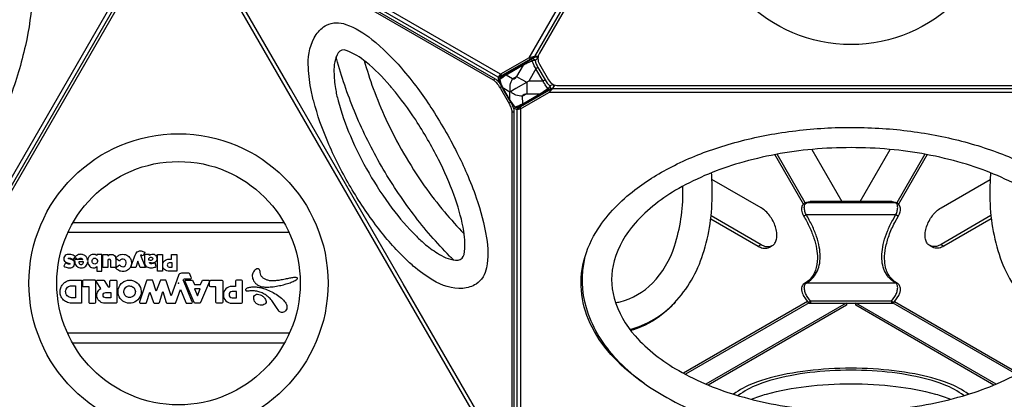
# Model space of a CAD drawing. Extents: x -200 to 191, y -162 to 182.
# Drawn here: x -67 to -23, y -5 to 12 of the extents above; entities that cross this region are included whole.
import ezdxf

# ---------------------------------------------------------------- set-up
doc = ezdxf.new("R2010")
doc.units = 0
doc.header["$LTSCALE"] = 10
doc.header["$MEASUREMENT"] = 0
doc.layers.get('Defpoints').update_dxf_attribs({"linetype": 'CONTINUOUS'})
for name, color, linetype in [('PW_CHECK', 220, 'CONTINUOUS'), ('PW_DIMS_ASTM', 30, 'CONTINUOUS'), ('PW_STRUCTURE', 140, 'CONTINUOUS')]:
    doc.layers.add(name, color=color, linetype=linetype)
doc.styles.add('PW-DIMS', font='arial.ttf', dxfattribs={"width": 0.8, "height": 6})
doc.dimstyles.new('PW-DETAIL', dxfattribs={"dimtxt": 8, "dimasz": 8, "dimexe": 3, "dimexo": 2, "dimgap": 1.5, "dimtad": 0, "dimtih": 1, "dimtoh": 1, "dimrnd": 1, "dimzin": 12, "dimdsep": 46, "dimlunit": 3, "dimtxsty": 'PW-DIMS', "dimcen": 0.03, "dimse1": 1, "dimse2": 1, "dimclrd": 256, "dimclre": 256, "dimclrt": 256, "dimadec": 0, "dimazin": 0, "dimtfac": 0.2, "dimtix": 1, "dimtofl": 0, "dimtmove": 0, "dimatfit": 3, "dimfxl": 1, "dimtolj": 1, "dimtzin": 0, "dimarcsym": 0})

# ---------------------------------------------------------------- blocks, each defined once
blk = doc.blocks.new('*D45')
at = {"layer": 'Defpoints', "color": 0, "transparency": 16777216}
for p in [(102.155, 173.787), (-161.845, 0.59), (102.155, 0.59)]:
    blk.add_point(p, dxfattribs=at)
at = {"layer": 'PW_DIMS_ASTM', "lineweight": -2, "transparency": 16777216}
for p, q in [((-153.845, 173.787), (-42.081, 173.787)), ((94.155, 173.787), (-17.609, 173.787))]:
    blk.add_line(p, q, dxfattribs=at)
at = {"layer": 'PW_DIMS_ASTM', "transparency": 16777216}
for points in [[(-153.845, 175.12), (-153.845, 172.453), (-161.845, 173.787)], [(94.155, 175.12), (94.155, 172.453), (102.155, 173.787)]]:
    blk.add_solid(points, dxfattribs=at)
at = {"layer": 'PW_DIMS_ASTM', "transparency": 16777216, "char_height": 6, "attachment_point": 5, "style": 'PW-DIMS'}
for s, insert in [("\\A1;22'", (-29.845, 178.299)), ('\\A1;[6.71M]', (-29.845, 168.441))]:
    blk.add_mtext(s, dxfattribs=dict(at, insert=insert))
blk = doc.blocks.new('*D46')
at = {"layer": 'Defpoints', "color": 0, "transparency": 16777216}
for p in [(-45.276, 149.787), (-185.845, -98.213), (-75.276, -98.213)]:
    blk.add_point(p, dxfattribs=at)
at = {"layer": 'PW_DIMS_ASTM', "lineweight": -2, "transparency": 16777216}
for p, q in [((-185.845, 141.787), (-185.845, 35.695)), ((-185.845, -90.213), (-185.845, 15.878))]:
    blk.add_line(p, q, dxfattribs=at)
at = {"layer": 'PW_DIMS_ASTM', "transparency": 16777216}
for points in [[(-187.179, 141.787), (-184.512, 141.787), (-185.845, 149.787)], [(-187.179, -90.213), (-184.512, -90.213), (-185.845, -98.213)]]:
    blk.add_solid(points, dxfattribs=at)
at = {"layer": 'PW_DIMS_ASTM', "transparency": 16777216, "char_height": 6, "attachment_point": 5, "style": 'PW-DIMS'}
for s, insert in [('\\A1;20\'-8"', (-185.845, 30.35)), ('\\A1;[6.30M]', (-185.845, 20.441))]:
    blk.add_mtext(s, dxfattribs=dict(at, insert=insert))

msp = doc.modelspace()

# ---------------------------------------------------------------- linework, layer by layer
at = {"layer": 'PW_CHECK'}
msp.add_point((-59.798, 0.003), dxfattribs=at)
at = {"layer": 'PW_STRUCTURE'}
for points in [[(-44.216, 10.027), (-30.79, 33.283)], [(-30.726, 33.044), (-43.978, 10.091)], [(-45.479, 9.299), (-58.907, 17.052)], [(-45.589, 9.161), (-58.844, 16.814)], [(-74.116, -7.234), (-60.69, 16.022)], [(-60.626, 15.783), (-73.878, -7.17)], [(-43.976, 10.091), (-43.978, 10.091), (-44.216, 10.027), (-45.479, 9.299), (-45.589, 9.161), (-45.589, 8.977)], [(-45.503, 9.148), (-45.503, 9.211), (-45.404, 9.256), (-44.142, 9.984), (-43.978, 10.091)], [(-43.808, 10.091), (-43.976, 10.091)], [(-44.216, 10.027), (-44.142, 9.984)], [(-43.964, 10.057), (-43.969, 10.054), (-44.017, 10.02)], [(-45.503, 9.211), (-45.589, 9.161)], [(-45.479, 9.299), (-45.404, 9.256)], [(-43.821, 9.59), (-43.906, 9.541), (-44.221, 8.992), (-44.797, 8.659)], [(-45.81, 9.045), (-45.724, 9.094)], [(-45.521, 8.711), (-45.435, 8.761)], [(-45.503, 8.868), (-45.503, 8.929)], [(-44.563, 9.075), (-44.32, 8.935), (-44.32, 8.659)], [(-43.503, 9.039), (-43.588, 8.99), (-44.221, 8.992)], [(-43.153, 8.659), (-43.065, 8.812)], [(-49.813, -0.018), (-54.822, 8.659)], [(-45.491, 8.659), (-45.147, 8.064)], [(-45.339, 8.659), (-45.386, 8.687), (-45.391, 8.684)], [(-45.09, 8.162), (-45.377, 8.659)], [(-45.37, 8.659), (-45.087, 8.168)], [(-44.806, 8.655), (-45.073, 8.5), (-45.339, 8.659)], [(-45.069, 8.199), (-45.073, 8.5)], [(-44.92, 7.817), (-44.765, 7.728), (-44.59, 7.755), (-43.328, 8.484), (-43.154, 8.658), (-43.153, 8.659)], [(-44.797, 8.659), (-44.806, 8.655)], [(-43.154, 8.658), (-43.328, 8.569), (-44.59, 7.84), (-44.679, 7.777), (-44.726, 7.804)], [(-16.475, 8.484), (-43.328, 8.484)], [(-43.17, 8.682), (-43.176, 8.679), (-43.218, 8.659)], [(-43.154, 8.658), (-16.65, 8.658)], [(-45.117, 8.011), (-45.031, 8.061)], [(-45.073, 8.133), (-45.068, 8.136), (-45.069, 8.199)], [(-44.92, 7.916), (-44.971, 7.946)], [(-44.973, 7.595), (-44.887, 7.644)], [(-44.679, 7.777), (-44.765, 7.728)], [(-44.765, 7.728), (-44.765, -7.577)], [(-44.59, 7.755), (-44.59, 7.84)], [(-44.59, 7.755), (-44.59, -7.752)], [(-32.013, 3.523), (-33.281, 5.721)], [(-31.938, 3.571), (-33.189, 5.738)], [(-31.644, 5.95), (-30.305, 3.63)], [(-29.495, 3.63), (-28.156, 5.95)], [(-26.612, 5.738), (-27.863, 3.571)], [(-26.519, 5.72), (-27.789, 3.52)], [(-31.879, 3.591), (-31.856, 3.592), (-27.947, 3.592), (-27.923, 3.591)], [(-64.487, 2.707), (-55.113, 2.707)], [(-64.709, 2.278), (-54.891, 2.278)], [(-34.028, 1.651), (-33.901, 1.724)], [(-33.528, 1.601), (-33.401, 1.675)], [(-26.272, 1.601), (-26.399, 1.675)], [(-25.899, 1.724), (-25.772, 1.651)], [(-31.835, -0.815), (-37.352, -4)], [(-28.098, -0.803), (-31.705, -0.803), (-31.705, -0.885)], [(-28.098, -0.803), (-28.098, -0.885)], [(-27.967, -0.813), (-22.449, -3.999)], [(-31.765, -0.876), (-37.26, -4.049)], [(-30.113, -0.885), (-36.348, -4.485)], [(-30.107, -0.885), (-30.107, -0.98), (-36.249, -4.527)], [(-23.553, -4.526), (-29.694, -0.98), (-29.694, -0.885)], [(-23.454, -4.484), (-29.687, -0.885)], [(-28.037, -0.876), (-22.542, -4.048)], [(-54.866, -2.219), (-64.734, -2.219)], [(-64.517, -2.648), (-55.083, -2.648)]]:
    msp.add_lwpolyline(points, dxfattribs=at)
at = {"layer": 'PW_STRUCTURE', "linetype": 'Continuous', "lineweight": 25}
for points in [[(-16.455, 9.039), (-16.051, 9.739, 0.267949), (-16.051, 10.239), (-29.064, 32.778, 0.267949), (-29.497, 33.028), (-30.306, 33.028, 0.267949), (-30.739, 32.778), (-43.752, 10.239, 0.267949), (-43.752, 9.739), (-43.348, 9.039, 0.267949), (-42.915, 8.789), (-16.888, 8.789, 0.267949)], [(-46.355, -8.222), (-45.951, -7.522, 0.267949), (-45.951, -7.022), (-58.964, 15.517, 0.267949), (-59.397, 15.767), (-60.206, 15.767, 0.267949), (-60.639, 15.517), (-73.652, -7.022, 0.267949), (-73.652, -7.522), (-73.248, -8.222, 0.267949), (-72.815, -8.472), (-46.788, -8.472, 0.267949)]]:
    msp.add_lwpolyline(points, format="xyb", close=True, dxfattribs=at)
at = {"layer": 'PW_STRUCTURE'}
for points in [[(-73.984, 18.837, -0.052329), (-72.354, 19.418, -0.070046), (-70.687, 19.583, -0.088296), (-69.196, 19.25, -0.09297), (-67.951, 18.424, -0.081162), (-67.029, 17.16, -0.084727), (-66.35, 14.887, -0.047643), (-66.284, 12.815, -0.038966), (-66.608, 10.568, -0.03379), (-67.298, 8.245, -0.0315), (-68.331, 5.928, -0.031241), (-69.669, 3.717, -0.031992), (-71.224, 1.755, -0.035152), (-72.937, 0.108, -0.04283), (-74.748, -1.163, -0.053296), (-76.559, -1.983, -0.064685), (-78.271, -2.313, -0.081165), (-79.827, -2.146, -0.092968), (-81.165, -1.481, -0.08625), (-82.199, -0.356, -0.07281), (-82.889, 1.169, -0.052352), (-83.201, 2.873, -0.052352)], [(-58.84, 16.625, -0.045482), (-58.83, 16.629, -0.07764), (-58.808, 16.631, -0.058291), (-58.782, 16.626, -0.056721), (-58.738, 16.607), (-45.724, 9.094, -0.037063), (-45.675, 9.06, -0.026302), (-45.623, 9.014, -0.020511), (-45.571, 8.956, -0.017522), (-45.518, 8.889, -0.016026), (-45.468, 8.814, -0.010483), (-45.435, 8.761), (-45.408, 8.714)], [(-58.824, 16.557), (-45.81, 9.045, -0.037063), (-45.761, 9.011, -0.026302), (-45.709, 8.964, -0.020511), (-45.657, 8.907, -0.017522), (-45.604, 8.84, -0.016026), (-45.553, 8.765, -0.010483), (-45.521, 8.711), (-45.491, 8.659)], [(-54.822, 8.659), (-58.84, 15.618, -0.010508)], [(-53.918, 8.659, -0.039167), (-54.031, 9.725, -0.150099), (-53.677, 11.063, -0.114488), (-53.215, 11.48, -0.213173), (-52.357, 11.512, -0.088447), (-51.202, 10.846, -0.046313), (-49.888, 9.562, -0.017243), (-49.165, 8.659)], [(-50.293, 8.659, 0.003004), (-50.408, 8.794, 0.044985), (-51.456, 9.83, 0.088443), (-52.341, 10.353, 0.345456), (-52.7, 10.253, 0.137417), (-52.889, 9.402, 0.035126), (-52.821, 8.659)], [(-52.361, 8.659, -0.016375), (-52.727, 9.838, -0.003695), (-52.787, 10.064)], [(-51.54, 9.901, 0.01911), (-51.142, 8.659, 0.01911)], [(-45.377, 8.659), (-45.391, 8.684, -0.063006), (-45.534, 9.026, -0.10285), (-45.536, 9.085, -0.105488), (-45.511, 9.14, -0.068192), (-45.479, 9.167), (-45.372, 9.244), (-44.012, 10.03)], [(-44.098, 9.879), (-44.299, 9.782, -0.003214), (-44.475, 9.699), (-45.237, 9.259, 0.003627), (-45.385, 9.156), (-45.521, 9.056), (-45.465, 8.863, 0.038844), (-45.386, 8.687), (-45.37, 8.659)], [(-44.043, 9.976, 0.150758), (-44.095, 9.966, -0.012414), (-44.452, 9.754), (-45.214, 9.315, -0.008557), (-45.479, 9.167)], [(-44.452, 9.754, 0.143067), (-44.469, 9.732, 0.097317), (-44.475, 9.699), (-44.766, 9.192, -0.053398), (-44.809, 9.131, -0.0766), (-44.857, 9.092, -0.117716), (-44.904, 9.077, -0.149778), (-44.947, 9.087), (-45.237, 9.259, -0.097317), (-45.231, 9.293, -0.143129), (-45.214, 9.315, 5.796036)], [(-44.017, 10.02), (-44.095, 9.966, 0.158197), (-44.099, 9.947, 0.052192), (-44.086, 9.902, 0.052192)], [(-43.384, 8.659), (-43.374, 8.666), (-43.493, 8.823, -0.034775), (-43.588, 8.99), (-43.906, 9.541, -0.034777), (-44.003, 9.707), (-44.08, 9.889), (-44.098, 9.879)], [(-44.086, 9.902, 0.015925), (-44.08, 9.889)], [(-43.819, 9.996), (-43.945, 9.909, 0.049894), (-43.985, 9.909, 0.035557), (-44.033, 9.902, 0.03422), (-44.08, 9.889)], [(-43.945, 9.909, 0.088733), (-43.982, 9.95, 0.100665), (-44.028, 9.973, 0.041107), (-44.043, 9.976, 0.041107)], [(-44.012, 10.03), (-43.964, 10.057, -0.196196), (-43.899, 10.063, -0.098735), (-43.853, 10.039, -0.079591), (-43.819, 10.001)], [(-43.945, 9.909, 0.071484), (-43.821, 9.59), (-43.503, 9.039, 0.071483), (-43.289, 8.773, -0.088768), (-43.272, 8.72, -0.100685), (-43.275, 8.668, -0.025929), (-43.278, 8.659, -0.025929)], [(-45.435, 9.199, -0.05212), (-45.432, 9.226, -0.034908), (-45.426, 9.246, -0.034908)], [(-45.534, 9.026, -0.252819), (-45.521, 9.056, -0.103306), (-45.519, 9.109, -0.185018), (-45.479, 9.167, -0.666677)], [(-45.059, 8.659, -0.052081), (-45.049, 8.804, -0.091448), (-44.947, 9.087), (-44.766, 9.192), (-44.563, 9.075)], [(-43.137, 8.841, 0.003822), (-43.138, 8.841, 0.076284), (-43.148, 8.839), (-43.15, 8.838), (-43.289, 8.773, -0.049894), (-43.309, 8.737, -0.035564), (-43.339, 8.7, -0.034243), (-43.374, 8.666)], [(-43.153, 8.849), (-43.148, 8.839, -0.085581), (-43.13, 8.787, -0.098736), (-43.132, 8.735, -0.196211), (-43.17, 8.682), (-43.209, 8.659)], [(-49.361, 0.765, -0.021329), (-49.788, 1.164, -0.037617), (-51.036, 2.604, -0.030012), (-52.208, 4.384, -0.030011), (-53.164, 6.289, -0.037615), (-53.787, 8.09, -0.021331), (-53.918, 8.659, -0.021331)], [(-52.821, 8.659, 0.026235), (-52.702, 8.115, 0.037614), (-52.16, 6.549, 0.030015), (-51.329, 4.892, 0.030011), (-50.309, 3.344, 0.037614), (-49.224, 2.091, 0.026233), (-48.812, 1.716)], [(-48.582, 2.113, -0.016614), (-49.358, 3.072, -0.03142), (-50.777, 5.21, -0.031255), (-51.919, 7.508, -0.016361), (-52.361, 8.659, -0.016361)], [(-51.142, 8.659, 0.021629), (-50.579, 7.296, 0.045433), (-48.871, 4.339, 0.021628), (-47.973, 3.17)], [(-47.548, 3.905, 0.02961), (-48.241, 5.504, 0.029204), (-49.255, 7.26, 0.029611), (-50.293, 8.659, 0.029611)], [(-49.165, 8.659, -0.015365), (-48.575, 7.815, -0.029204), (-47.42, 5.815, -0.015365), (-46.984, 4.881)], [(-43.209, 8.659), (-44.578, 7.87), (-44.699, 7.815, -0.16918), (-44.776, 7.802, -0.160114), (-44.848, 7.838, -0.063716), (-45.073, 8.133), (-45.09, 8.162)], [(-45.087, 8.168), (-45.068, 8.136, 0.036366), (-44.955, 7.98), (-44.816, 7.834, 0.007745), (-44.497, 7.979), (-43.736, 8.418, -0.003207), (-43.576, 8.529), (-43.384, 8.659)], [(-44.932, 8.436, -0.048926), (-45.039, 8.52, -0.050674), (-45.059, 8.659, -0.050674)], [(-44.32, 8.659), (-44.32, 8.421), (-44.502, 8.316, -0.09145), (-44.798, 8.369, -0.053828), (-44.932, 8.436, -0.053828)], [(-43.278, 8.659, -0.166321), (-43.315, 8.614, 0.012711), (-43.677, 8.411), (-44.438, 7.971, 0.01862), (-44.699, 7.815)], [(-44.438, 7.971, -0.143045), (-44.466, 7.968, -0.097316), (-44.497, 7.979), (-44.502, 8.316, -0.150396), (-44.489, 8.358, -0.118232), (-44.453, 8.391, -0.076825), (-44.395, 8.413, -0.053654), (-44.321, 8.42), (-43.736, 8.418, 0.097297), (-43.704, 8.407, 0.143113), (-43.677, 8.411, 2.320421)], [(-43.369, 8.659, -0.008889), (-43.374, 8.666)], [(-43.218, 8.659), (-43.315, 8.614, -0.158392), (-43.333, 8.62, -0.059249), (-43.369, 8.659, -0.059249)], [(-45.147, 8.064), (-45.117, 8.011, -0.010457), (-45.087, 7.957, -0.016223), (-45.048, 7.875, -0.017497), (-45.016, 7.797, -0.021255), (-44.992, 7.722, -0.026261), (-44.978, 7.654, -0.03709), (-44.973, 7.595), (-44.974, -7.432, -0.036439), (-44.976, -7.466, -0.077592), (-44.988, -7.504, -0.119709), (-45.008, -7.529, -0.134789), (-45.037, -7.54, -0.090716), (-45.074, -7.535, -0.059714), (-45.118, -7.516), (-45.522, -7.282, -0.0422), (-45.571, -7.248, -0.021728), (-45.623, -7.202, -0.025472), (-45.675, -7.144, -0.012782), (-45.728, -7.077, -0.020755), (-45.779, -7.002, -0.00564), (-45.811, -6.949), (-49.813, -0.018)], [(-45.054, 8.1), (-45.031, 8.061, -0.010457), (-45.001, 8.006, -0.016223), (-44.962, 7.925, -0.017497), (-44.93, 7.846, -0.021255), (-44.906, 7.772, -0.026261), (-44.892, 7.704, -0.03709), (-44.887, 7.644), (-44.888, -7.383, -0.036439), (-44.89, -7.416, -0.077592), (-44.902, -7.455, -0.119709), (-44.922, -7.48, -0.043487), (-44.931, -7.485)], [(-44.848, 7.838, 0.252819), (-44.816, 7.834, 0.10332), (-44.769, 7.809, 0.185013), (-44.699, 7.815, 1.653677)], [(-44.614, 7.824, -0.018388), (-44.624, 7.827, -0.052058), (-44.649, 7.838)], [(-39.118, -4.437, -0.052333), (-40.437, -3.316, -0.070046), (-41.413, -1.955, -0.088296), (-41.87, -0.498, -0.09297), (-41.778, 0.994, -0.081162), (-41.144, 2.425, -0.084727), (-39.515, 4.149, -0.047643), (-37.754, 5.242, -0.038966), (-35.646, 6.085, -0.03379), (-33.29, 6.649, -0.0315), (-30.766, 6.913, -0.031241), (-28.183, 6.86, -0.031992), (-25.706, 6.494, -0.035152), (-23.423, 5.834, -0.04283), (-21.416, 4.901, -0.053296), (-19.801, 3.743, -0.064685), (-18.659, 2.425, -0.081165), (-18.025, 0.994, -0.092968), (-17.933, -0.498, -0.08625), (-18.39, -1.955, -0.07281), (-19.366, -3.316, -0.052351), (-20.685, -4.438, -0.052351)], [(-46.984, 4.881, -0.017245), (-46.564, 3.804, -0.046317), (-46.108, 2.024, -0.088444), (-46.109, 0.691, -0.213173), (-46.566, -0.036, -0.114486), (-47.159, -0.227, -0.1501), (-48.494, 0.135, -0.039168), (-49.361, 0.765, -0.039168)], [(-39.735, -2.054, 0.139725), (-37.747, -0.867, 0.112832), (-36.482, 1.29, 0.080768), (-36.073, 4.039, 0.016129), (-36.101, 4.915, 0.016129)], [(-23.7, 4.916, 0.016143), (-23.727, 4.039, 0.080767), (-23.318, 1.29, 0.125621), (-21.928, -0.976, 0.129275), (-20.076, -2.065)], [(-36.121, 3.006), (-33.901, 1.724, 0.074387), (-33.697, 1.641, 0.099946), (-33.516, 1.633, 0.119464), (-33.367, 1.697, 0.111991), (-33.26, 1.826, 0.086694), (-33.201, 2.016, 0.063646), (-33.202, 2.257, 0.049157), (-33.26, 2.515, 0.041725), (-33.367, 2.768, 0.040311), (-33.516, 3.003, 0.04459), (-33.697, 3.205, 0.055569), (-33.901, 3.357), (-36.085, 4.618)], [(-23.679, 3.006), (-25.899, 1.724, -0.074387), (-26.103, 1.641, -0.099946), (-26.284, 1.633, -0.119464), (-26.433, 1.697, -0.111991), (-26.541, 1.826, -0.086694), (-26.599, 2.016, -0.063646), (-26.599, 2.257, -0.049157), (-26.541, 2.515, -0.041725), (-26.433, 2.768, -0.040311), (-26.284, 3.003, -0.04459), (-26.103, 3.205, -0.055569), (-25.899, 3.357), (-23.715, 4.618)], [(-40.368, -0.867, 0.012047), (-40.168, -0.823, 0.136331), (-38.727, 0.01, 0.114634), (-37.744, 1.656, 0.08077), (-37.376, 4.101, 0.004277), (-37.38, 4.314, 0.004277)], [(-48.812, 1.716, 0.035128), (-48.203, 1.285, 0.137417), (-47.372, 1.023, 0.331036), (-47.105, 1.284, 0.088443), (-47.115, 2.312, 0.044991), (-47.489, 3.738, 0.003004), (-47.548, 3.905, 0.003004)], [(-31.818, -0.837, 0.167218), (-31.801, -0.839, 0.034062), (-31.779, -0.834, 0.021762), (-31.752, -0.824, 0.021281), (-31.705, -0.803), (-31.856, -0.593, -0.04423), (-31.936, -0.413, -0.061077), (-31.975, -0.232, -0.099284), (-31.961, -0.083, -0.15901), (-31.898, 0.008, 0.073072), (-31.63, 0.205, 0.075346), (-31.432, 0.473, 0.067287), (-31.311, 0.804, 0.055157), (-31.271, 1.185, 0.044308), (-31.311, 1.609, 0.036561), (-31.431, 2.074, 0.030066), (-31.63, 2.562, 0.025721), (-31.898, 3.054, -0.050527), (-31.961, 3.238, -0.075822), (-31.975, 3.408, -0.127892), (-31.936, 3.531, -0.171192), (-31.856, 3.592), (-31.705, 3.63)], [(-28.098, -0.803), (-27.947, -0.593, 0.04427), (-27.867, -0.413, 0.061368), (-27.828, -0.231, 0.099323), (-27.842, -0.083, 0.158651), (-27.905, 0.008), (-28.048, 0.098, -0.075515), (-28.282, 0.331, -0.071901), (-28.441, 0.63, -0.061535), (-28.522, 0.987, -0.049883), (-28.522, 1.393, -0.040117), (-28.441, 1.839, -0.03288), (-28.282, 2.314, -0.027802), (-28.048, 2.805), (-27.905, 3.054, 0.050705), (-27.842, 3.239, 0.076102), (-27.828, 3.409, 0.127606), (-27.867, 3.531, 0.171078), (-27.947, 3.592), (-28.097, 3.63)], [(-47.973, 3.17, 0.019109), (-47.097, 2.204)], [(-36.137, 2.868), (-34.028, 1.651, 0.074387), (-33.824, 1.567, 0.099946), (-33.643, 1.56, 0.089894), (-33.528, 1.601, 0.089894)], [(-32.006, 2.993, 0.029129), (-31.994, 2.999, 0.003844), (-31.964, 3.016, 0.002699), (-31.898, 3.054), (-27.905, 3.054), (-27.839, 3.016, 0.011565), (-27.797, 2.993, -0.187919)], [(-23.663, 2.868), (-25.772, 1.651, -0.074387), (-25.976, 1.567, -0.099946), (-26.157, 1.56, -0.08972), (-26.272, 1.601, -0.08972)], [(-47.579, 1.043, -0.003696), (-47.744, 1.208, -0.016622), (-48.582, 2.113, -0.016622)], [(-41.745, 1.112, 0.13196), (-41.68, -1.078, 0.112832), (-40.444, -3.252, 0.080768), (-38.268, -4.981, 0.061428), (-35.207, -6.281, 0.048535), (-31.73, -6.933, 0.045433), (-28.073, -6.933, 0.048536), (-24.596, -6.281, 0.061428), (-21.535, -4.981, 0.080768), (-19.359, -3.252, 0.125622), (-18.091, -0.915, 0.126699), (-18.053, 1.097, 0.126699)], [(-27.839, -0.004, 0.192581), (-27.905, 0.008), (-31.898, 0.008, 0.192583), (-31.964, -0.004)], [(-37.723, -0.842, -0.019194), (-37.978, -1.114, -0.092968), (-39.224, -1.94, -0.028074), (-39.696, -2.105, -0.028074)], [(-28.098, -0.803, 0.014061), (-28.067, -0.818, 0.016896), (-28.037, -0.829, 0.029165), (-28.012, -0.837, 0.051922), (-27.994, -0.84, 0.191971), (-27.982, -0.834, -0.18767)], [(-24.682, -4.936, 0.077325), (-25.556, -4.456, 0.046314), (-27.065, -4.034, 0.032616), (-28.917, -3.809, 0.029205), (-30.887, -3.809, 0.032616), (-32.738, -4.034, 0.046316), (-34.247, -4.456, 0.077327), (-35.121, -4.936, 0.077327)], [(-24.888, -4.998, 0.080976), (-25.757, -4.512, 0.046314), (-27.196, -4.109, 0.032617), (-28.962, -3.895, 0.029206), (-30.841, -3.895, 0.032617), (-32.607, -4.109, 0.046317), (-34.047, -4.512, 0.08097), (-34.915, -4.998, 0.08097)], [(-34.331, -5.158, -0.035212), (-33.655, -4.926, -0.037613), (-31.899, -4.588, -0.030012), (-29.902, -4.47, -0.030013), (-27.905, -4.588, -0.037611), (-26.149, -4.926, -0.036032), (-25.471, -5.158)]]:
    msp.add_lwpolyline(points, format="xyb", dxfattribs=at)
for points in [[(-31.609, -5.624, 0.045434), (-28.194, -5.624, 0.048535), (-24.947, -5.015, 0.059093), (-22.24, -3.883, 0.080768), (-20.307, -2.342, 0.116358), (-19.371, -0.655, 0.13633), (-19.373, 0.997, 0.114632), (-20.307, 2.671, 0.080769), (-22.24, 4.213, 0.059094), (-24.947, 5.344, 0.048536), (-28.194, 5.953, 0.045433), (-31.609, 5.953, 0.048535), (-34.856, 5.344, 0.057775), (-37.563, 4.213, 0.080769), (-39.496, 2.671, 0.114634), (-40.431, 0.997, 0.136331), (-40.431, -0.668, 0.114634), (-39.496, -2.342, 0.08077), (-37.563, -3.883, 0.059093), (-34.856, -5.015, 0.048537)], [(-31.821, -0.834, 0.10608), (-31.786, -0.866, 0.057055), (-31.758, -0.878, 0.04957), (-31.723, -0.885, 0.031386), (-31.705, -0.885), (-28.098, -0.885, 0.042401), (-28.073, -0.884, 0.036136), (-28.045, -0.878, 0.048079), (-28.017, -0.866, 0.106022), (-27.982, -0.834), (-27.847, -0.645), (-27.782, -0.543, 0.057212), (-27.719, -0.389, 0.068843), (-27.702, -0.261, 0.065153), (-27.711, -0.179, 0.075213), (-27.742, -0.101, 0.127274), (-27.839, -0.004), (-27.952, 0.068, -0.062524), (-28.135, 0.239, -0.060392), (-28.275, 0.459, -0.052123), (-28.364, 0.714, -0.054907), (-28.407, 1.083, -0.049999), (-28.362, 1.572, -0.039568), (-28.211, 2.12, -0.032424), (-27.959, 2.698), (-27.797, 2.993), (-27.751, 3.082, 0.037897), (-27.718, 3.177, 0.057828), (-27.702, 3.282, 0.077502), (-27.711, 3.383, 0.075696), (-27.742, 3.461, 0.037496), (-27.799, 3.53, 0.054025), (-27.847, 3.563, 0.080466), (-27.923, 3.591), (-28.066, 3.626, 0.030906), (-28.097, 3.63), (-31.705, 3.63, 0.033227), (-31.736, 3.626), (-31.879, 3.591, 0.079662), (-31.978, 3.55, 0.111782), (-32.046, 3.483, 0.132437), (-32.099, 3.342, 0.050589), (-32.099, 3.257, 0.061891), (-32.071, 3.133, 0.049094), (-32.006, 2.993, -0.025261), (-31.742, 2.49, -0.029279), (-31.551, 2, -0.035012), (-31.434, 1.535, -0.043369), (-31.395, 1.107, -0.080724), (-31.48, 0.577, -0.071403), (-31.623, 0.298, -0.078221), (-31.834, 0.08), (-31.964, -0.004), (-32.021, -0.049, 0.089539), (-32.06, -0.099, 0.089408), (-32.096, -0.197, 0.069329), (-32.1, -0.295, 0.068149), (-32.071, -0.43, 0.072267), (-31.957, -0.645)], [(-61.272, 0.696), (-61.508, 0.696), (-61.604, 0.986), (-61.695, 0.696), (-61.928, 0.696), (-61.72, 1.25, -0.057703), (-61.668, 1.356, -0.132122), (-61.596, 1.418, -0.129014), (-61.462, 1.437, -0.098699), (-61.302, 1.381), (-61.373, 1.217), (-61.416, 1.239, 0.081215), (-61.456, 1.252, 0.08266), (-61.477, 1.251, 0.10654), (-61.491, 1.244)], [(-64.474, 1.05), (-64.386, 1.192, 0.058496), (-64.483, 1.25, 0.05682), (-64.587, 1.28, 0.060364), (-64.694, 1.285, 0.083146), (-64.791, 1.263, 0.146582), (-64.874, 1.195, 0.156298), (-64.904, 1.083, 0.182217), (-64.867, 0.982, 0.118345), (-64.779, 0.923, 0.017264), (-64.677, 0.889, -0.008034), (-64.642, 0.878, -0.094613), (-64.624, 0.868, -0.549258), (-64.627, 0.856, -0.109194), (-64.646, 0.852, -0.040791), (-64.672, 0.853, -0.041689), (-64.709, 0.861, -0.033774), (-64.759, 0.88, -0.010915), (-64.818, 0.908), (-64.898, 0.76, 0.046688), (-64.797, 0.71, 0.058598), (-64.698, 0.688, 0.070638), (-64.59, 0.691, 0.112004), (-64.491, 0.731, 0.135349), (-64.432, 0.804, 0.112911), (-64.417, 0.893, 0.147874), (-64.445, 0.98, 0.127242), (-64.526, 1.041, 0.037021), (-64.604, 1.068, -0.029469), (-64.683, 1.093, -0.038226), (-64.694, 1.098, -0.465823), (-64.694, 1.114, -0.122177), (-64.675, 1.118, -0.076645), (-64.608, 1.112, -0.089454)], [(-64.279, 1.055), (-64.415, 1.055, 0.039874), (-64.414, 0.951, 0.069371), (-64.391, 0.854, 0.101604), (-64.33, 0.761, 0.124503), (-64.224, 0.698, 0.087317), (-64.111, 0.685, 0.085382), (-64.011, 0.707, 0.098375), (-63.922, 0.767, 0.096117), (-63.862, 0.855, 0.079157), (-63.837, 0.969, 0.039946), (-63.827, 0.888, 0.099205), (-63.778, 0.784, 0.09762), (-63.706, 0.719, 0.102874), (-63.613, 0.686, 0.096937), (-63.521, 0.692, 0.128757), (-63.432, 0.743), (-63.432, 0.537), (-63.208, 0.537), (-63.208, 1.274), (-63.432, 1.274), (-63.432, 1.232, 0.18264), (-63.573, 1.286, 0.124487), (-63.689, 1.261, 0.137095), (-63.789, 1.17, 0.102829), (-63.834, 1.048, 0.017257), (-63.837, 1.012, 0.014359), (-63.839, 1.034, 0.114421), (-63.881, 1.154, 0.110414), (-63.967, 1.239, 0.114368), (-64.102, 1.285, 0.102295), (-64.246, 1.272, 0.09567), (-64.343, 1.22, 0.062043), (-64.402, 1.157)], [(-64.267, 1.055, -0.076051), (-64.214, 1.096, -0.158598), (-64.133, 1.109, -0.218326), (-64.069, 1.072, -0.020218), (-64.058, 1.055)], [(-64.024, 0.948), (-64.231, 0.948, 0.063896), (-64.22, 0.899, 0.10321), (-64.195, 0.862, 0.107713), (-64.162, 0.841, 0.148315), (-64.103, 0.838, 0.151038), (-64.058, 0.866, 0.112), (-64.033, 0.911, 0.025608)], [(-63.524, 1.117, -0.181295), (-63.45, 1.09, -0.169567), (-63.408, 1.018, -0.138412), (-63.415, 0.93, -0.155278), (-63.46, 0.872, -0.154046), (-63.524, 0.853, -0.150852), (-63.589, 0.874, -0.156684), (-63.635, 0.936, -0.132053), (-63.639, 1.019, -0.162126), (-63.599, 1.088, -0.184828)], [(-62.59, 0.696), (-62.815, 0.696), (-62.815, 1.008, 0.999623), (-62.939, 1.008), (-62.939, 0.696), (-63.163, 0.696), (-63.163, 1.274), (-62.939, 1.274), (-62.939, 1.226, -0.11116), (-62.86, 1.275, -0.10571), (-62.768, 1.285, -0.111199), (-62.684, 1.258, -0.123984), (-62.622, 1.196, -0.134071), (-62.59, 1.068)], [(-62.427, 0.985), (-62.592, 1.102), (-62.594, 1.117, -0.091449), (-62.485, 1.227, -0.104977), (-62.344, 1.282, -0.149904), (-62.1, 1.252, -0.150027), (-61.94, 1.107, -0.143396), (-61.887, 0.893, -0.149939), (-61.959, 0.678, -0.133892), (-62.111, 0.556, -0.122581), (-62.311, 0.524, -0.137504), (-62.503, 0.591, -0.088026), (-62.595, 0.688), (-62.423, 0.822, 0.062277), (-62.364, 0.762, 0.178349), (-62.261, 0.733, 0.189736), (-62.168, 0.777, 0.174934), (-62.121, 0.889, 0.136108), (-62.141, 0.995, 0.15786), (-62.205, 1.061, 0.189488), (-62.321, 1.07, 0.105431), (-62.38, 1.036, 0.043399)], [(-61.091, 1.238), (-61.091, 1.274), (-61.313, 1.274), (-61.313, 0.944, 0.062781), (-61.3, 0.846, 0.137081), (-61.246, 0.756, 0.10384), (-61.166, 0.709, 0.066209), (-61.07, 0.69, 0.049453), (-60.953, 0.693, 0.068806), (-60.79, 0.738), (-60.838, 0.902), (-60.927, 0.875, -0.086575), (-61.03, 0.87, -0.186824), (-61.079, 0.895, -0.137779), (-61.091, 0.926, 0.011617), (-61.029, 0.916, 0.053564), (-60.943, 0.913, 0.077709), (-60.858, 0.933, 0.125991), (-60.786, 0.985, 0.121826), (-60.752, 1.057, 0.10699), (-60.754, 1.153, 0.133732), (-60.797, 1.23, 0.11685), (-60.867, 1.273, 0.115586), (-60.983, 1.284, 0.134682)], [(-61.094, 1.02, -0.353996), (-61.12, 1.05, -0.031423), (-61.112, 1.094, -0.188732), (-61.074, 1.142, -0.148301), (-61.009, 1.157, -0.177268), (-60.959, 1.136, -0.149505), (-60.944, 1.108, -0.200518), (-60.95, 1.053, -0.176782), (-60.989, 1.021, -0.116989), (-61.046, 1.015)], [(-60.105, 1.073), (-60.105, 1.274), (-59.876, 1.274), (-59.876, 0.537), (-60.196, 0.537, -0.073844), (-60.323, 0.555, -0.097963), (-60.42, 0.606, -0.095035), (-60.475, 0.674, -0.10031), (-60.503, 0.773, -0.082814), (-60.495, 0.876, -0.101889), (-60.454, 0.962, -0.109441), (-60.371, 1.031, -0.07449), (-60.274, 1.065, -0.046821), (-60.186, 1.073)], [(-60.081, 0.71), (-60.081, 0.91), (-60.182, 0.91, 0.123365), (-60.25, 0.895, 0.171447), (-60.293, 0.85, 0.17536), (-60.295, 0.774, 0.18725), (-60.255, 0.726, 0.114939), (-60.181, 0.71)], [(-59.712, -0.283), (-59.476, -0.86, 0.306457), (-59.431, -0.89), (-59.231, -0.89, 0.535121), (-59.186, -0.823), (-59.579, 0.119, -0.597811), (-59.538, 0.195), (-59.277, 0.195, 0.532799), (-59.232, 0.262), (-59.295, 0.414, 0.306186), (-59.339, 0.445), (-59.664, 0.445, 0.317646), (-59.805, 0.346), (-60.129, -0.561), (-60.349, 0.106, 0.323974), (-60.395, 0.14), (-60.574, 0.14, 0.317432), (-60.62, 0.107), (-60.785, -0.357), (-60.938, 0.106, 0.323845), (-60.984, 0.14), (-61.179, 0.14, 0.325237), (-61.225, 0.106), (-61.528, -0.827, 0.509261), (-61.482, -0.89), (-61.266, -0.89, 0.324989), (-61.22, -0.857), (-61.072, -0.4), (-60.904, -0.858, 0.316476), (-60.859, -0.89), (-60.695, -0.89, 0.324983), (-60.649, -0.857), (-60.492, -0.373), (-60.342, -0.856, 0.328928), (-60.296, -0.89), (-59.963, -0.89, 0.317473), (-59.917, -0.858)], [(-55.585, -0.152, 0.008906), (-55.314, -0.106, 0.021924), (-55.062, -0.047, 0.019866), (-54.841, 0.025, 0.018379), (-54.652, 0.103, 0.0369), (-54.564, 0.15, 0.085788), (-54.523, 0.187, 0.27106), (-54.516, 0.224, 0.201164), (-54.541, 0.245, 0.077041), (-54.598, 0.254, 0.037958), (-54.69, 0.249, 0.016965), (-54.859, 0.222, 0.003406), (-55.062, 0.181, -0.011316), (-55.298, 0.137, -0.019623), (-55.491, 0.113, -0.027893), (-55.663, 0.109, -0.061561), (-55.831, 0.131, -0.06451), (-55.951, 0.178, -0.079982), (-56.061, 0.255, -0.094119), (-56.139, 0.367, -0.07832), (-56.171, 0.484, 0.043275), (-56.184, 0.567, 0.176277), (-56.219, 0.619, 0.14431), (-56.287, 0.64, 0.159772), (-56.365, 0.617, 0.077463), (-56.435, 0.548, 0.057228), (-56.493, 0.453, 0.079854), (-56.519, 0.36, 0.072227), (-56.516, 0.26, 0.055695), (-56.486, 0.163, 0.056765), (-56.428, 0.06, 0.056947), (-56.347, -0.028, 0.056437), (-56.25, -0.096, 0.055993), (-56.139, -0.14, 0.040481), (-56.003, -0.164, 0.028081), (-55.846, -0.171, 0.017592), (-55.721, -0.166, 0.007635)], [(-64.107, 0.14), (-64.107, -0.89), (-64.549, -0.89, -0.121452), (-64.785, -0.833, -0.096653), (-64.939, -0.711, -0.082441), (-65.026, -0.568, -0.09223), (-65.064, -0.385, -0.087271), (-65.036, -0.209, -0.090012), (-64.947, -0.049, -0.076123), (-64.832, 0.055, -0.072868), (-64.698, 0.117, -0.075865), (-64.549, 0.14)], [(-63.783, -0.151), (-63.783, -0.842, 0.414214), (-63.735, -0.89), (-63.529, -0.89, 0.414213), (-63.481, -0.842), (-63.481, 0.091, 0.414215), (-63.529, 0.14), (-64.019, 0.14, 0.414212), (-64.067, 0.091), (-64.067, -0.103, 0.414215), (-64.019, -0.151)], [(-62.535, 0.091), (-62.535, -0.842, -0.414215), (-62.584, -0.89), (-63.073, -0.89, -0.164368), (-63.288, -0.817, -0.164925), (-63.414, -0.629, -0.165561), (-63.399, -0.402, -0.168976), (-63.25, -0.232), (-63.443, 0.064, -0.595697), (-63.402, 0.14), (-63.149, 0.14, -0.253371), (-63.109, 0.118), (-62.924, -0.166), (-62.847, -0.166), (-62.847, 0.091, -0.414214), (-62.798, 0.14), (-62.584, 0.14, -0.414214)], [(-62.298, 0.025, -0.172398), (-61.973, 0.14, -0.17696), (-61.641, 0.017, -0.165977), (-61.471, -0.269, -0.167076), (-61.512, -0.601, -0.167345), (-61.749, -0.838, -0.160602), (-62.068, -0.882, -0.150203), (-62.337, -0.741, -0.164809), (-62.484, -0.446, -0.145308), (-62.44, -0.156, -0.115129)], [(-58.423, 0.072), (-58.819, -0.861, -0.301659), (-58.863, -0.89), (-59.059, -0.89, -0.300604), (-59.103, -0.861), (-59.502, 0.072, -0.538173), (-59.458, 0.14), (-59.204, 0.14, -0.301182), (-59.16, 0.11), (-59.09, -0.054), (-58.821, -0.054), (-58.752, 0.11, -0.301418), (-58.707, 0.14), (-58.468, 0.14, -0.537062)], [(-57.824, -0.842, -0.413605), (-57.872, -0.89), (-58.091, -0.89, -0.413507), (-58.14, -0.842), (-58.14, -0.153), (-58.366, -0.153, -0.413489), (-58.415, -0.104), (-58.415, 0.091, -0.413622), (-58.366, 0.14), (-57.872, 0.14, -0.413781), (-57.824, 0.091)], [(-56.956, 0.091, 0.413617), (-57.004, 0.14), (-57.223, 0.14, 0.413689), (-57.272, 0.091), (-57.272, -0.138), (-57.43, -0.138, 0.199625), (-57.696, -0.248, 0.198963), (-57.806, -0.514, 0.198778), (-57.696, -0.78, 0.201631), (-57.43, -0.89), (-57.004, -0.89, 0.413504), (-56.956, -0.842)], [(-64.378, -0.643), (-64.55, -0.643, -0.086718), (-64.66, -0.619, -0.096768), (-64.744, -0.559, -0.108731), (-64.803, -0.461, -0.090353), (-64.817, -0.366, -0.106054), (-64.789, -0.257, -0.090691), (-64.732, -0.18, -0.099713), (-64.64, -0.124, -0.089046), (-64.55, -0.108), (-64.378, -0.108)], [(-62.806, -0.409), (-62.806, -0.65), (-63.033, -0.65, -0.413898), (-63.153, -0.529, -0.414189), (-63.033, -0.409)], [(-62.137, -0.175, -0.17277), (-61.974, -0.118, -0.17696), (-61.808, -0.179, -0.165977), (-61.722, -0.322, -0.167076), (-61.743, -0.488, -0.167345), (-61.861, -0.607, -0.160602), (-62.021, -0.629, -0.150203), (-62.156, -0.558, -0.164809), (-62.23, -0.411, -0.145823), (-62.207, -0.265, -0.116024)], [(-57.225, -0.648), (-57.225, -0.373), (-57.415, -0.373, 0.199364), (-57.513, -0.413, 0.198959), (-57.553, -0.511, 0.198955), (-57.513, -0.608, 0.201302), (-57.415, -0.648)], [(-55.339, -1.231, -0.000582), (-55.473, -1.026, 0.011976), (-55.585, -0.861, 0.033402), (-55.731, -0.684, 0.048143), (-55.901, -0.536, 0.052883), (-56.086, -0.432, 0.03628), (-56.269, -0.369, 0.047416), (-56.471, -0.333, 0.0552), (-56.623, -0.34, -0.003655), (-56.711, -0.354, -0.089291), (-56.755, -0.353, -0.145196), (-56.784, -0.337, -0.126716), (-56.801, -0.306, -0.107229), (-56.802, -0.267, -0.157642), (-56.781, -0.226, -0.09855), (-56.739, -0.2, -0.04586), (-56.672, -0.182, -0.021361), (-56.502, -0.16, -0.049145), (-56.3, -0.167, -0.032891), (-56.11, -0.205, -0.024861), (-55.92, -0.265, -0.027251), (-55.655, -0.382, -0.031379), (-55.401, -0.531, -0.040142), (-55.171, -0.713, -0.074369), (-55.031, -0.88, -0.100884), (-54.981, -1.022, -0.103449), (-54.99, -1.142, -0.118662), (-55.041, -1.228, -0.130565), (-55.137, -1.286, -0.094045), (-55.227, -1.295, -0.099704), (-55.292, -1.276, -0.133758)], [(-55.999, -0.95, -0.058945), (-56.109, -0.977, -0.099253), (-56.23, -0.962, -0.099657), (-56.342, -0.898, -0.084901), (-56.417, -0.807, -0.089186), (-56.454, -0.701, -0.134406), (-56.445, -0.588, -0.17675), (-56.381, -0.509, -0.140476), (-56.286, -0.485, -0.102558), (-56.163, -0.513, -0.075696), (-56.037, -0.594, -0.086635), (-55.933, -0.718, -0.094193), (-55.902, -0.805, -0.203241), (-55.926, -0.898, -0.123223)]]:
    msp.add_lwpolyline(points, format="xyb", close=True, dxfattribs=at)
for points in [[(-60.508, 0.537), (-60.732, 0.537), (-60.732, 1.274), (-60.508, 1.274)], [(-58.829, -0.245), (-59.09, -0.245), (-58.959, -0.552)]]:
    msp.add_lwpolyline(points, close=True, dxfattribs=at)
for centre, radius in [((-29.9, 17.264), 6.649), ((-59.8, 0.003), 6.649), ((-59.8, 0.003), 5.411)]:
    msp.add_circle(centre, radius, dxfattribs=at)

# ---------------------------------------------------------------- dimensions: what is measured, and where the dimension line sits
at = {"layer": 'PW_DIMS_ASTM'}
dim = msp.add_linear_dim(base=(102.155, 173.787), p1=(-161.845, 0.59), p2=(102.155, 0.59), dimstyle='PW-DETAIL', override={"dimpost": '\\X'}, dxfattribs=at)
dim.commit()
dim.dimension.update_dxf_attribs({"geometry": '*D45', "text_midpoint": (-29.845, 173.787)})
dim = msp.add_linear_dim(base=(-185.845, -98.213), p1=(-45.276, 149.787), p2=(-75.276, -98.213), angle=90, dimstyle='PW-DETAIL', override={"dimpost": '\\X'}, dxfattribs=at)
dim.commit()
dim.dimension.update_dxf_attribs({"geometry": '*D46', "text_midpoint": (-185.845, 25.787)})

doc.saveas('drawing.dxf')
